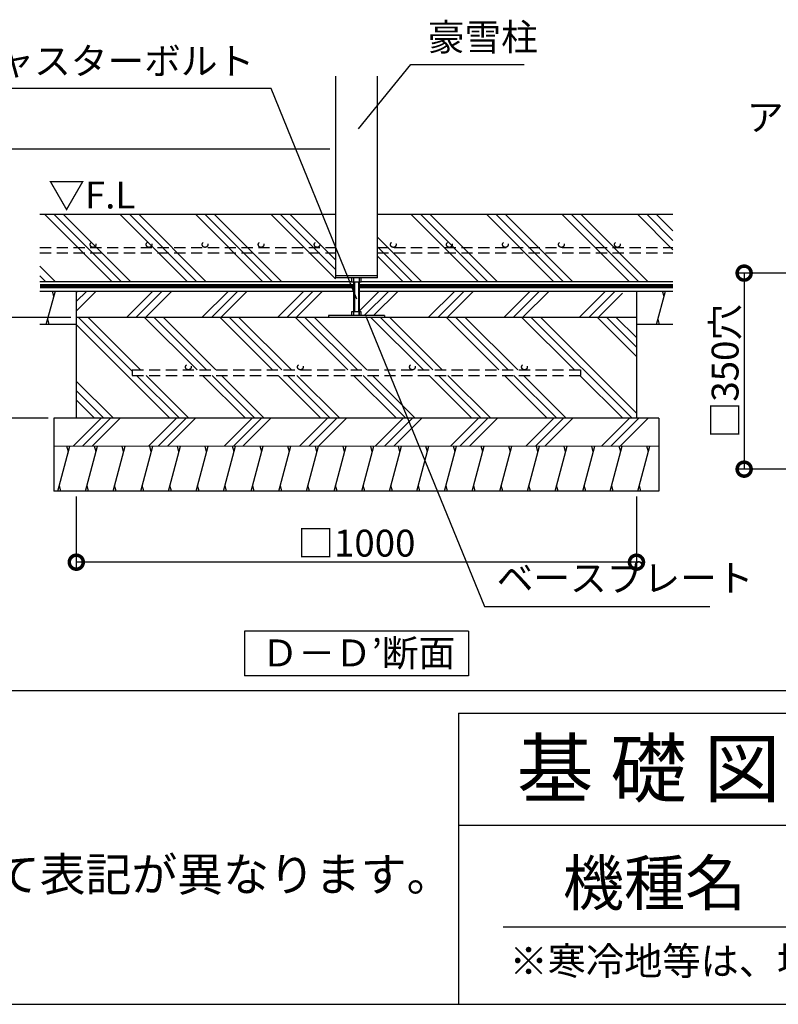
# Model space of a CAD drawing. Extents: x 225 to 20334, y 7 to 14162.
# Drawn here: x 12826 to 16211, y 280 to 4674 of the extents above; entities that cross this region are included whole.
import ezdxf

# ---------------------------------------------------------------- set-up
doc = ezdxf.new("R2010")
doc.units = 0
doc.header["$LTSCALE"] = 20
doc.header["$PDMODE"] = 3
doc.header["$PDSIZE"] = 2
doc.linetypes.add('HIDDEN', pattern=[0.375, 0.25, -0.125])
doc.layers.get('0').update_dxf_attribs({"linetype": 'CONTINUOUS'})
doc.layers.get('DEFPOINTS').update_dxf_attribs({"linetype": 'CONTINUOUS'})
for name, color, linetype in [('仕様書枠', 230, 'CONTINUOUS'), ('寸法', 4, 'CONTINUOUS'), ('文字', 7, 'CONTINUOUS'), ('点線', 2, 'HIDDEN'), ('細線', 5, 'CONTINUOUS'), ('部品1', 7, 'CONTINUOUS')]:
    doc.layers.add(name, color=color, linetype=linetype)
doc.styles.add('STYLE1', font='isocp.shx', dxfattribs={"bigfont": 'bigfont.shx'})
doc.styles.add('STYLE2', font='txt')
doc.dimstyles.new('INABA_S50G詳細S20用', dxfattribs={"dimscale": 0, "dimtxt": 120, "dimasz": 125, "dimexe": 35, "dimexo": 25, "dimgap": 25, "dimtad": 3, "dimdec": 0, "dimlfac": 0.4, "dimdsep": 46, "dimtxsty": 'STYLE1', "dimblk1": 'DOTSMALL', "dimblk2": 'DOTSMALL', "dimsah": 1, "dimcen": 0, "dimclrt": 7, "dimadec": 0, "dimazin": 0, "dimtfac": 1, "dimtdec": 0, "dimtmove": 0, "dimatfit": 3, "dimldrblk": 'NONE', "dimfxl": 1, "dimtolj": 1, "dimtzin": 0, "dimarcsym": 0})

# ---------------------------------------------------------------- blocks, each defined once
blk = doc.blocks.new('_DOTSMALL')
at = {"color": 0, "linetype": 'ByBlock', "ltscale": 50, "const_width": 0.5}
blk.add_lwpolyline([(-0.0625, 0, 1), (0.0625, 0, 1)], format="xyb", close=True, dxfattribs=at)
blk = doc.blocks.new('_None')
blk = doc.blocks.new('*D45')
at = {"layer": 'DEFPOINTS', "color": 0, "ltscale": 50}
for p in [(14234.7, 4095.8), (12708.1, 3345.8), (13078.4, 3345.8)]:
    blk.add_point(p, dxfattribs=at)
at = {"layer": '寸法', "color": 0, "lineweight": -2, "ltscale": 50}
for p, q in [((14209.7, 4095.8), (12673.1, 4095.8)), ((12708.1, 4095.8), (12708.1, 3345.8)), ((13053.4, 3345.8), (12673.1, 3345.8))]:
    blk.add_line(p, q, dxfattribs=at)
at = {"layer": '寸法', "color": 0, "lineweight": -2, "ltscale": 50, "xscale": 125, "yscale": 125, "zscale": 125}
for p, rotation in [((12708.1, 4095.8), 90), ((12708.1, 3345.8), 270)]:
    blk.add_blockref('_DOTSMALL', p, dxfattribs=dict(at, rotation=rotation))
at = {"layer": '寸法', "color": 7, "ltscale": 50, "insert": (12523.1, 3720.8), "char_height": 120, "attachment_point": 5, "rotation": 90, "style": 'STYLE1'}
blk.add_mtext('\\A1;基礎天ヨリ\\P300', dxfattribs=at)
blk = doc.blocks.new('*D46')
at = {"layer": 'DEFPOINTS', "color": 0, "ltscale": 50}
for p in [(13078.4, 3345.8), (12708.1, 2895.8), (12978.4, 2895.8)]:
    blk.add_point(p, dxfattribs=at)
at = {"layer": '寸法', "color": 0, "lineweight": -2, "ltscale": 50}
for p, q in [((13053.4, 3345.8), (12673.1, 3345.8)), ((12708.1, 3345.8), (12708.1, 2895.8)), ((12953.4, 2895.8), (12673.1, 2895.8))]:
    blk.add_line(p, q, dxfattribs=at)
at = {"layer": '寸法', "color": 0, "lineweight": -2, "ltscale": 50, "xscale": 125, "yscale": 125, "zscale": 125}
for p, rotation in [((12708.1, 3345.8), 90), ((12708.1, 2895.8), 270)]:
    blk.add_blockref('_DOTSMALL', p, dxfattribs=dict(at, rotation=rotation))
at = {"layer": '寸法', "color": 7, "ltscale": 50, "insert": (12623.1, 3120.8), "char_height": 120, "attachment_point": 5, "rotation": 90, "style": 'STYLE1'}
blk.add_mtext('\\A1;180', dxfattribs=at)
blk = doc.blocks.new('*D47')
at = {"layer": 'DEFPOINTS', "color": 0, "ltscale": 50}
for p in [(13078.4, 2570.8), (15578.4, 2570.8), (13078.4, 2253.2)]:
    blk.add_point(p, dxfattribs=at)
at = {"layer": '寸法', "color": 0, "lineweight": -2, "ltscale": 50}
for p, q in [((13078.4, 2545.8), (13078.4, 2218.2)), ((15578.4, 2545.8), (15578.4, 2218.2)), ((15578.4, 2253.2), (13078.4, 2253.2))]:
    blk.add_line(p, q, dxfattribs=at)
at = {"layer": '寸法', "color": 0, "lineweight": -2, "ltscale": 50, "xscale": 125, "yscale": 125, "zscale": 125, "rotation": 180}
blk.add_blockref('_DOTSMALL', (13078.4, 2253.2), dxfattribs=at)
at = {"layer": '寸法', "color": 0, "lineweight": -2, "ltscale": 50, "xscale": 125, "yscale": 125, "zscale": 125}
blk.add_blockref('_DOTSMALL', (15578.4, 2253.2), dxfattribs=at)
at = {"layer": '寸法', "color": 7, "ltscale": 50, "insert": (14328.4, 2338.2), "char_height": 120, "attachment_point": 5, "style": 'STYLE1'}
blk.add_mtext('\\A1;□1000 ', dxfattribs=at)
blk = doc.blocks.new('*D79')
at = {"layer": 'DEFPOINTS', "color": 0, "ltscale": 50}
for p in [(16606.5, 3543.4), (16059, 2668.4), (16606.5, 2668.4)]:
    blk.add_point(p, dxfattribs=at)
at = {"layer": '寸法', "color": 0, "lineweight": -2, "ltscale": 50}
for p, q in [((16581.5, 3543.4), (16024, 3543.4)), ((16059, 3543.4), (16059, 2668.4)), ((16581.5, 2668.4), (16024, 2668.4))]:
    blk.add_line(p, q, dxfattribs=at)
at = {"layer": '寸法', "color": 0, "lineweight": -2, "ltscale": 50, "xscale": 125, "yscale": 125, "zscale": 125}
for p, rotation in [((16059, 3543.4), 90), ((16059, 2668.4), 270)]:
    blk.add_blockref('_DOTSMALL', p, dxfattribs=dict(at, rotation=rotation))
at = {"layer": '寸法', "color": 7, "ltscale": 50, "insert": (15974, 3105.9), "char_height": 120, "attachment_point": 5, "rotation": 90, "style": 'STYLE1'}
blk.add_mtext('\\A1;□350穴', dxfattribs=at)

msp = doc.modelspace()

# ---------------------------------------------------------------- hatches: boundary and pattern name
at = {"layer": '細線', "ltscale": 50}
h = msp.add_hatch(dxfattribs=at)
h.set_pattern_fill('PLAST', color=256, scale=37.5, angle=45, style=0)
h.set_pattern_definition([(45, (184.26, -90.65), (-168.3798, 168.3798), []), (45, (163.2, -69.6), (-168.3798, 168.3798), []), (45, (142.16, -48.56), (-168.3798, 168.3798), [])])
h.paths.add_polyline_path([(15515.943, 3463.515), (14340.943, 3463.515), (14340.943, 3371.277), (14349.693, 3371.277), (14349.693, 3353.777), (14453.443, 3353.777), (14453.443, 3345.777), (15515.943, 3345.777)])
h.paths.add_polyline_path([(14315.943, 3463.515), (13078.443, 3463.515), (13078.443, 3345.777), (14203.443, 3345.777), (14203.443, 3353.777), (14307.193, 3353.777), (14307.193, 3371.277), (14315.943, 3371.277)])
h = msp.add_hatch(dxfattribs=at)
h.set_pattern_fill('PLAST', color=256, scale=37.5, angle=315)
h.set_pattern_definition([(315, (-18102, -1202.48), (168.3798, 168.3798), []), (315, (-18080.95, -1181.43), (168.3798, 168.3798), []), (315, (-18059.9, -1160.38), (168.3798, 168.3798), [])])
h.paths.add_polyline_path([(13078.443, 3345.777), (13078.443, 2895.777), (15578.443, 2895.777), (15578.443, 3345.777)])
h.paths.add_polyline_path([(15328.443, 3111.706), (15328.443, 3086.706), (13328.443, 3086.706), (13328.443, 3111.706)], flags=16)
h = msp.add_hatch(dxfattribs=at)
h.set_pattern_fill('PLAST', color=256, scale=37.5, angle=45)
h.set_pattern_definition([(45, (-18102, -1202.48), (-168.3798, 168.3798), []), (45, (-18123.04, -1181.43), (-168.3798, 168.3798), []), (45, (-18144.1, -1160.38), (-168.3798, 168.3798), [])])
h.paths.add_polyline_path([(15678.443, 2770.777), (15678.443, 2895.777), (12978.443, 2895.777), (12978.443, 2770.777)])

# ---------------------------------------------------------------- linework, layer by layer
at = {"layer": '仕様書枠', "ltscale": 50}
for p, q in [((14784, 1580), (14784, 280)), ((14784, 1580), (20334, 1580)), ((14784, 1080), (16634, 1080)), ((225, 280), (20334, 280))]:
    msp.add_line(p, q, dxfattribs=at)
at = {"layer": '寸法', "color": 7, "lineweight": 0, "ltscale": 50}
msp.add_line((12978.443, 2770.777), (15678.443, 2770.777), dxfattribs=at)
at = {"layer": '文字', "color": 7, "ltscale": 50}
msp.add_line((14984, 625.061), (20184, 625.061), dxfattribs=at)
at = {"layer": '点線', "ltscale": 10}
for p, q in [((12915.943, 3658.289), (14234.693, 3658.289)), ((14422.193, 3658.289), (15740.943, 3658.289)), ((12915.943, 3633.289), (14234.693, 3633.289)), ((14422.193, 3633.289), (15740.943, 3633.289)), ((13328.443, 3111.706), (15328.443, 3111.706)), ((13328.443, 3111.706), (13328.443, 3086.706)), ((13328.443, 3086.706), (15328.443, 3086.706)), ((15328.443, 3111.706), (15328.443, 3086.706))]:
    msp.add_line(p, q, dxfattribs=at)
for centre in [(13153.214, 3670.789), (13403.214, 3670.789), (13653.214, 3670.789), (13903.214, 3670.789), (14153.214, 3670.789), (14493.269, 3670.789), (14743.269, 3670.789), (14993.269, 3670.789), (15243.269, 3670.789), (15493.269, 3670.789), (13578.443, 3124.206), (14078.443, 3124.206), (14578.443, 3124.206), (15078.443, 3124.206)]:
    msp.add_circle(centre, 12.5, dxfattribs=at)
at = {"layer": '細線', "ltscale": 50}
for p, q in [((13236.369, 3506.015), (12936.369, 3806.015)), ((13278.464, 3506.015), (12978.464, 3806.015)), ((13320.559, 3506.015), (13020.559, 3806.015)), ((13573.129, 3506.015), (13273.129, 3806.015)), ((13615.224, 3506.015), (13315.224, 3806.015)), ((13657.319, 3506.015), (13357.319, 3806.015)), ((13909.889, 3506.015), (13609.889, 3806.015)), ((13951.984, 3506.015), (13651.984, 3806.015)), ((13994.078, 3506.015), (13694.078, 3806.015)), ((14234.693, 3517.97), (13946.648, 3806.015)), ((14234.693, 3560.065), (13988.743, 3806.015)), ((14234.693, 3602.16), (14030.838, 3806.015)), ((14872.059, 3506.015), (14572.059, 3806.015)), ((14914.154, 3506.015), (14614.154, 3806.015)), ((14956.249, 3506.015), (14656.249, 3806.015)), ((15208.819, 3506.015), (14908.819, 3806.015)), ((15250.914, 3506.015), (14950.914, 3806.015)), ((15293.009, 3506.015), (14993.009, 3806.015)), ((15545.578, 3506.015), (15245.578, 3806.015)), ((15587.673, 3506.015), (15287.673, 3806.015)), ((15629.768, 3506.015), (15329.768, 3806.015)), ((15740.943, 3647.41), (15582.338, 3806.015)), ((15740.943, 3689.505), (15624.433, 3806.015)), ((15740.943, 3731.6), (15666.528, 3806.015)), ((14619.489, 3506.015), (14422.193, 3703.311)), ((14577.394, 3506.015), (14422.193, 3661.216)), ((14535.299, 3506.015), (14422.193, 3619.122)), ((12983.8, 3506.015), (12915.943, 3573.872)), ((12941.705, 3506.015), (12915.943, 3531.777)), ((14234.693, 3533.277), (14422.193, 3533.277)), ((14307.193, 3522.027), (14307.193, 3504.527)), ((14315.943, 3522.027), (14315.943, 3353.777)), ((14340.943, 3522.027), (14340.943, 3353.777)), ((14349.693, 3504.527), (14349.693, 3522.027)), ((14307.193, 3504.527), (14340.943, 3504.527)), ((14319.693, 3504.527), (14319.693, 3371.277)), ((14337.193, 3504.527), (14337.193, 3371.277)), ((14340.943, 3504.527), (14349.693, 3504.527)), ((12944.782, 3314.037), (12984.974, 3464.037)), ((12978.275, 3439.037), (12971.577, 3464.037)), ((13140.943, 3462.993), (13140.803, 3463.515)), ((15668.193, 3313.515), (15708.386, 3463.515)), ((15701.687, 3438.515), (15694.988, 3463.515)), ((14203.443, 3353.777), (14203.443, 3345.777)), ((14453.443, 3353.777), (14203.443, 3353.777)), ((14315.943, 3371.277), (14307.193, 3371.277)), ((14307.193, 3371.277), (14307.193, 3353.777)), ((14340.943, 3371.277), (14315.943, 3371.277)), ((14349.693, 3371.277), (14340.943, 3371.277)), ((14340.943, 3353.777), (14340.943, 3371.277)), ((14349.693, 3353.777), (14349.693, 3371.277)), ((14453.443, 3353.777), (14453.443, 3345.777)), ((12958.179, 3314.037), (12951.481, 3339.037)), ((15681.591, 3313.515), (15674.892, 3338.515)), ((12996.443, 2570.777), (13050.033, 2770.777)), ((13043.334, 2745.777), (13036.636, 2770.777)), ((13040.943, 2736.853), (13050.033, 2770.777)), ((13119.706, 2570.777), (13173.296, 2770.777)), ((13166.597, 2745.777), (13159.898, 2770.777)), ((13242.968, 2570.777), (13296.558, 2770.777)), ((13289.859, 2745.777), (13283.161, 2770.777)), ((13366.231, 2570.777), (13419.821, 2770.777)), ((13413.122, 2745.777), (13406.423, 2770.777)), ((13489.493, 2570.777), (13543.083, 2770.777)), ((13536.385, 2745.777), (13529.686, 2770.777)), ((13612.756, 2570.777), (13666.346, 2770.777)), ((13659.647, 2745.777), (13652.948, 2770.777)), ((13736.019, 2570.777), (13789.608, 2770.777)), ((13782.91, 2745.777), (13776.211, 2770.777)), ((13859.281, 2570.777), (13912.871, 2770.777)), ((13906.172, 2745.777), (13899.474, 2770.777)), ((13982.544, 2570.777), (14036.134, 2770.777)), ((14029.435, 2745.777), (14022.736, 2770.777)), ((14105.806, 2570.777), (14159.396, 2770.777)), ((14152.697, 2745.777), (14145.999, 2770.777)), ((14229.069, 2570.777), (14282.659, 2770.777)), ((14275.96, 2745.777), (14269.261, 2770.777)), ((14352.331, 2570.777), (14405.921, 2770.777)), ((14399.223, 2745.777), (14392.524, 2770.777)), ((14475.594, 2570.777), (14529.184, 2770.777)), ((14522.485, 2745.777), (14515.786, 2770.777)), ((14598.857, 2570.777), (14652.446, 2770.777)), ((14645.748, 2745.777), (14639.049, 2770.777)), ((14722.119, 2570.777), (14775.709, 2770.777)), ((14769.01, 2745.777), (14762.312, 2770.777)), ((14845.382, 2570.777), (14898.972, 2770.777)), ((14892.273, 2745.777), (14885.574, 2770.777)), ((14968.644, 2570.777), (15022.234, 2770.777)), ((15015.535, 2745.777), (15008.837, 2770.777)), ((15091.907, 2570.777), (15145.497, 2770.777)), ((15138.798, 2745.777), (15132.099, 2770.777)), ((15215.169, 2570.777), (15268.759, 2770.777)), ((15262.061, 2745.777), (15255.362, 2770.777)), ((15338.432, 2570.777), (15392.022, 2770.777)), ((15385.323, 2745.777), (15378.624, 2770.777)), ((15461.695, 2570.777), (15515.284, 2770.777)), ((15508.586, 2745.777), (15501.887, 2770.777)), ((15584.957, 2570.777), (15638.547, 2770.777)), ((15631.848, 2745.777), (15625.15, 2770.777)), ((13009.841, 2570.777), (13003.142, 2595.777)), ((13133.103, 2570.777), (13126.404, 2595.777)), ((13256.366, 2570.777), (13249.667, 2595.777)), ((13379.628, 2570.777), (13372.93, 2595.777)), ((13502.891, 2570.777), (13496.192, 2595.777)), ((13626.153, 2570.777), (13619.455, 2595.777)), ((13749.416, 2570.777), (13742.717, 2595.777)), ((13872.679, 2570.777), (13865.98, 2595.777)), ((13995.941, 2570.777), (13989.242, 2595.777)), ((14119.204, 2570.777), (14112.505, 2595.777)), ((14242.466, 2570.777), (14235.768, 2595.777)), ((14365.729, 2570.777), (14359.03, 2595.777)), ((14488.991, 2570.777), (14482.293, 2595.777)), ((14612.254, 2570.777), (14605.555, 2595.777)), ((14735.517, 2570.777), (14728.818, 2595.777)), ((14858.779, 2570.777), (14852.08, 2595.777)), ((14982.042, 2570.777), (14975.343, 2595.777)), ((15105.304, 2570.777), (15098.606, 2595.777)), ((15228.567, 2570.777), (15221.868, 2595.777)), ((15351.829, 2570.777), (15345.131, 2595.777)), ((15475.092, 2570.777), (15468.393, 2595.777)), ((15598.355, 2570.777), (15591.656, 2595.777))]:
    msp.add_line(p, q, dxfattribs=at)
at = {"layer": '部品1', "ltscale": 50}
for p, q in [((14234.693, 4422.022), (14234.693, 3522.027)), ((14422.193, 3522.027), (14422.193, 4422.022)), ((12915.943, 3806.015), (14234.693, 3806.015)), ((14422.193, 3806.015), (15740.943, 3806.015)), ((14422.193, 3522.027), (14234.693, 3522.027)), ((12915.943, 3506.015), (14307.193, 3506.015)), ((14349.693, 3506.015), (15740.943, 3506.015)), ((12915.943, 3463.515), (14315.943, 3463.515)), ((13078.443, 3463.515), (13078.443, 2895.777)), ((14340.943, 3463.515), (15740.943, 3463.515)), ((15578.443, 3463.515), (15578.443, 2895.777)), ((15578.443, 3345.777), (13078.443, 3345.777)), ((13078.443, 3313.515), (12915.943, 3313.515)), ((15740.943, 3313.515), (15578.443, 3313.515)), ((12978.443, 2895.777), (12978.443, 2570.777)), ((15678.443, 2895.777), (12978.443, 2895.777)), ((15678.443, 2895.777), (15678.443, 2570.777)), ((15678.443, 2570.777), (12978.443, 2570.777)), ((13828.443, 1945.621), (13828.443, 1745.621)), ((14828.443, 1945.621), (13828.443, 1945.621)), ((14828.443, 1945.621), (14828.443, 1745.621)), ((14828.443, 1745.621), (13828.443, 1745.621)), ((321.911, 1680), (20237.089, 1680))]:
    msp.add_line(p, q, dxfattribs=at)
at = {"layer": '部品1', "ltscale": 50, "const_width": 18.75}
msp.add_lwpolyline([(12915.943, 3484.765), (14315.943, 3484.765, -0.00031066), (14315.943, 3484.765, 0.00227901)], format="xyb", dxfattribs=at)
msp.add_lwpolyline([(14340.943, 3484.765), (15740.943, 3484.765)], dxfattribs=at)

# ---------------------------------------------------------------- texts
at = {"layer": '仕様書枠', "color": 7, "ltscale": 50, "style": 'STYLE2'}
msp.add_text('※寒冷地等は、地域の実情に合わせた基礎にしてください。', height=125, dxfattribs=at).set_placement((15011.757, 410.741))
at = {"layer": '寸法', "color": 7, "ltscale": 50, "style": 'STYLE1'}
msp.add_text('▽F.L', height=120, dxfattribs=at).set_placement((12953.23, 3831.896))
at = {"layer": '寸法', "color": 7, "ltscale": 50, "char_height": 120, "style": 'STYLE1'}
for s, insert, attachment_point in [('豪雪柱', (14647.017, 4499.052), 7), ('アジャスターボルト', (13872.553, 4392.411), 9), ('ベースプレート', (14954.649, 2085.05), 7)]:
    msp.add_mtext(s, dxfattribs=dict(at, insert=insert, attachment_point=attachment_point))
at = {"layer": '寸法', "color": 7, "ltscale": 50, "insert": (17217.357, 4141.639), "char_height": 120, "attachment_point": 9, "line_spacing_factor": 0.68, "style": 'STYLE1'}
msp.add_mtext('アンカーボルト', dxfattribs=at)
at = {"layer": '文字', "color": 7, "ltscale": 50, "style": 'STYLE2'}
for s, height, p in [('基 礎 図', 250, (15045.067, 1207.312)), ('機種名', 200, (15250.021, 721.654))]:
    msp.add_text(s, height=height, dxfattribs=at).set_placement(p)
at = {"layer": '部品1', "ltscale": 50, "style": 'STYLE2'}
msp.add_text('Ｄ－Ｄ’断面', height=120, dxfattribs=at).set_placement((13905.446, 1788.111))
at = {"layer": '部品1', "ltscale": 50, "insert": (10194.725, 934.806), "char_height": 150, "width": 7624.02456, "attachment_point": 1, "style": 'STYLE2'}
msp.add_mtext('※{\\A1;機種名の□はTypeによって表記が異なります。\\P\u3000AまたはBが入ります。\\H1.4479x; \\H0.69065x;\\P\\Fisocp,bigfont|c128;\u3000\u3000\u3000\u3000\u3000\u3000\u3000\u3000\\H1.0941x; }', dxfattribs=at)

# ---------------------------------------------------------------- dimensions: what is measured, and where the dimension line sits
at = {"layer": '寸法', "ltscale": 50}
dim = msp.add_linear_dim(base=(12708.067, 3345.777), p1=(14234.693, 4095.777), p2=(13078.443, 3345.777), angle=90, text='基礎天ヨリ\\P<>', dimstyle='INABA_S50G詳細S20用', override={"dimscale": 1, "dimtxt": 120}, dxfattribs=at)
dim.commit()
dim.dimension.update_dxf_attribs({"geometry": '*D45', "text_midpoint": (12708.067, 3720.777), "dimtype": 160})
dim = msp.add_linear_dim(base=(16058.951, 2668.443), p1=(16606.465, 3543.443), p2=(16606.465, 2668.443), angle=90, text='□<>穴', dimstyle='INABA_S50G詳細S20用', override={"dimscale": 1, "dimtxt": 120}, dxfattribs=at)
dim.commit()
dim.dimension.update_dxf_attribs({"geometry": '*D79', "text_midpoint": (15973.951, 3105.943)})
dim = msp.add_linear_dim(base=(12708.067, 2895.777), p1=(13078.443, 3345.777), p2=(12978.443, 2895.777), angle=90, dimstyle='INABA_S50G詳細S20用', override={"dimscale": 1, "dimtxt": 120}, dxfattribs=at)
dim.commit()
dim.dimension.update_dxf_attribs({"geometry": '*D46', "text_midpoint": (12623.067, 3120.777)})
dim = msp.add_linear_dim(base=(13078.443, 2253.211), p1=(15578.443, 2570.777), p2=(13078.443, 2570.777), text='□<> ', dimstyle='INABA_S50G詳細S20用', override={"dimscale": 1, "dimtxt": 120}, dxfattribs=at)
dim.commit()
dim.dimension.update_dxf_attribs({"geometry": '*D47', "text_midpoint": (14328.443, 2338.211)})

# ---------------------------------------------------------------- leaders
for points in [[(14337.943, 4187.814), (14572.017, 4474.052), (15077.702, 4474.052)], [(14330.746, 3427.073), (13947.553, 4367.411), (12584.051, 4367.411)], [(14370.4, 3350.777), (14900.16, 2055.115), (15906.492, 2055.115)]]:
    msp.add_leader(points, dimstyle='INABA_S50G詳細S20用', override={"dimscale": 1, "dimtad": 0}, dxfattribs=at)

doc.saveas('drawing.dxf')
